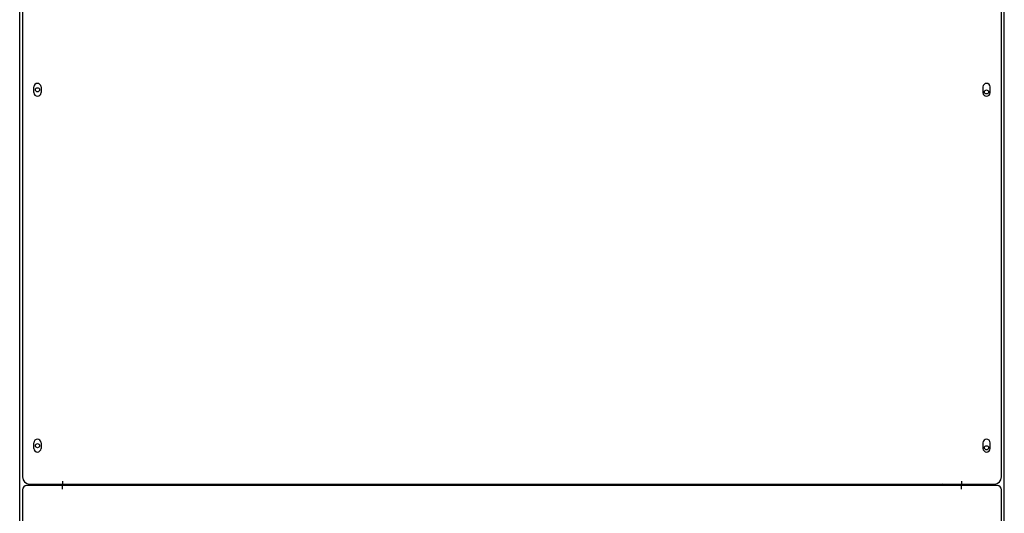
# Model space of a CAD drawing. Units: millimetres. Extents: x -3053 to -2006, y -16092 to -15492.
# Drawn here: x -2145 to -2006, y -15631 to -15561 of the extents above; entities that cross this region are included whole.
import ezdxf

# ---------------------------------------------------------------- set-up
doc = ezdxf.new("R2010")
doc.units = ezdxf.units.MM
for name, color, linetype in [('133-357781_DXF_CONTINUOUS_LINE', 7, 'Continuous'), ('133-357792_DXF_CONTINUOUS_LINE', 7, 'Continuous'), ('133-357805_RDXF_CONTINUOUS_LINE', 7, 'Continuous'), ('133-357980-EDXF_CONTINUOUS_LINE', 7, 'Continuous'), ('133-357981_DXF_CONTINUOUS_LINE', 7, 'Continuous'), ('133-357983_DXF_CONTINUOUS_LINE', 7, 'Continuous'), ('133-358013_DXF_CONTINUOUS_LINE', 7, 'Continuous'), ('133-358116_DXF_CONTINUOUS_LINE', 7, 'Continuous'), ('133-358221_DXF_CONTINUOUS_LINE', 7, 'Continuous'), ('133-358237_DXF_CONTINUOUS_LINE', 7, 'Continuous'), ('133-358252_DXF_CONTINUOUS_LINE', 7, 'Continuous'), ('133-358379_DXF_CONTINUOUS_LINE', 7, 'Continuous'), ('133-358659_DXF_CONTINUOUS_LINE', 7, 'Continuous')]:
    doc.layers.add(name, color=color, linetype=linetype)

msp = doc.modelspace()

# ---------------------------------------------------------------- linework, layer by layer
at = {"layer": '133-357781_DXF_CONTINUOUS_LINE', "color": 7, "linetype": 'Continuous'}
for p, q in [((-2104.3875, -15626.7117), (-2104.3875, -15626.9117)), ((-2064.3875, -15626.7117), (-2064.3875, -15626.9117))]:
    msp.add_line(p, q, dxfattribs=at)
at = {"layer": '133-357792_DXF_CONTINUOUS_LINE', "color": 3, "linetype": 'Continuous'}
for p, q in [((-2144.4875, -15517.9117), (-2144.4875, -15625.7117)), ((-2006.8875, -15625.7117), (-2006.8875, -15517.9117)), ((-2142.8875, -15571.7117), (-2142.8875, -15570.9117)), ((-2141.8875, -15570.9117), (-2141.8875, -15571.7117)), ((-2009.4875, -15570.9117), (-2009.4875, -15571.7117)), ((-2008.4875, -15571.7117), (-2008.4875, -15570.9117)), ((-2142.8875, -15621.7117), (-2142.8875, -15620.9117)), ((-2141.8875, -15620.9117), (-2141.8875, -15621.7117)), ((-2009.4875, -15620.9117), (-2009.4875, -15621.7117)), ((-2008.4875, -15621.7117), (-2008.4875, -15620.9117)), ((-2143.4875, -15626.7117), (-2007.8875, -15626.7117)), ((-2138.8875, -15626.3117), (-2138.8875, -15626.7117)), ((-2012.4875, -15626.3117), (-2012.4875, -15626.7117))]:
    msp.add_line(p, q, dxfattribs=at)
for centre, radius, start, end in [((-2142.3875, -15570.9117), 0.5, 0, 180), ((-2008.9875, -15570.9117), 0.5, 0, 180), ((-2142.3875, -15571.7117), 0.5, 180, 0), ((-2008.9875, -15571.7117), 0.5, 180, 0), ((-2142.3875, -15620.9117), 0.5, 0, 180), ((-2008.9875, -15620.9117), 0.5, 0, 180), ((-2142.3875, -15621.7117), 0.5, 180, 0), ((-2008.9875, -15621.7117), 0.5, 180, 0), ((-2143.4875, -15625.7117), 1, 180, 270), ((-2007.8875, -15625.7117), 1, 270, 0)]:
    msp.add_arc(centre, radius, start, end, dxfattribs=at)
at = {"layer": '133-357805_RDXF_CONTINUOUS_LINE', "color": 7, "linetype": 'Continuous'}
msp.add_arc((-2034.2437, -15641.3061), 24, 36.962624, 37.560529, dxfattribs=at)
at = {"layer": '133-357980-EDXF_CONTINUOUS_LINE', "color": 3, "linetype": 'Continuous'}
msp.add_line((-2133.6707, -15626.7117), (-2133.6452, -15626.9117), dxfattribs=at)
at = {"layer": '133-357981_DXF_CONTINUOUS_LINE', "color": 7, "linetype": 'Continuous'}
msp.add_line((-2133.4437, -15626.9117), (-2133.4691, -15626.7117), dxfattribs=at)
at = {"layer": '133-357983_DXF_CONTINUOUS_LINE', "color": 7, "linetype": 'Continuous'}
msp.add_line((-2133.5454, -15626.7117), (-2133.5199, -15626.9117), dxfattribs=at)
at = {"layer": '133-358013_DXF_CONTINUOUS_LINE', "color": 3, "linetype": 'Continuous'}
for p, q in [((-2144.4875, -15627.5117), (-2144.4875, -15786.1117)), ((-2007.4875, -15626.9117), (-2143.8875, -15626.9117)), ((-2138.8875, -15627.4117), (-2138.8875, -15626.9117)), ((-2012.4875, -15627.4117), (-2012.4875, -15626.9117)), ((-2006.8875, -15786.1117), (-2006.8875, -15627.5117))]:
    msp.add_line(p, q, dxfattribs=at)
for centre, start, end in [((-2143.8875, -15627.5117), 90, 180), ((-2007.4875, -15627.5117), 0, 90)]:
    msp.add_arc(centre, 0.6, start, end, dxfattribs=at)
at = {"layer": '133-358116_DXF_CONTINUOUS_LINE', "color": 3, "linetype": 'Continuous'}
msp.add_line((-2133.596, -15626.7117), (-2133.5706, -15626.9117), dxfattribs=at)
at = {"layer": '133-358221_DXF_CONTINUOUS_LINE', "color": 3, "linetype": 'Continuous'}
for p, q in [((-2144.8875, -15786.7117), (-2144.8875, -15516.7117)), ((-2139.8875, -15626.9117), (-2139.8875, -15626.7117))]:
    msp.add_line(p, q, dxfattribs=at)
for centre in [(-2142.3875, -15571.3117), (-2142.3875, -15621.3117)]:
    msp.add_circle(centre, 0.29, dxfattribs=at)
at = {"layer": '133-358237_DXF_CONTINUOUS_LINE', "color": 3, "linetype": 'Continuous'}
for p, q in [((-2006.4875, -15787.0117), (-2006.4875, -15517.0117)), ((-2011.4875, -15626.9117), (-2011.4875, -15626.7117))]:
    msp.add_line(p, q, dxfattribs=at)
for centre in [(-2008.9875, -15571.6117), (-2008.9875, -15621.6117)]:
    msp.add_circle(centre, 0.29, dxfattribs=at)
at = {"layer": '133-358252_DXF_CONTINUOUS_LINE', "color": 3, "linetype": 'Continuous'}
msp.add_line((-2014.6875, -15626.7117), (-2014.6875, -15626.9117), dxfattribs=at)
at = {"layer": '133-358252_DXF_CONTINUOUS_LINE', "color": 7, "linetype": 'Continuous'}
msp.add_line((-2014.4875, -15626.7117), (-2014.4875, -15626.9117), dxfattribs=at)
at = {"layer": '133-358379_DXF_CONTINUOUS_LINE', "color": 7, "linetype": 'Continuous'}
for p, q in [((-2135.1325, -15626.9117), (-2135.1325, -15626.7117)), ((-2134.5474, -15626.9117), (-2134.5474, -15626.7117))]:
    msp.add_line(p, q, dxfattribs=at)
at = {"layer": '133-358659_DXF_CONTINUOUS_LINE', "color": 7, "linetype": 'Continuous'}
for p, q in [((-2040.8799, -15626.9117), (-2040.8799, -15626.7117)), ((-2015.8799, -15626.9117), (-2015.8799, -15626.7117))]:
    msp.add_line(p, q, dxfattribs=at)

doc.saveas('drawing.dxf')
